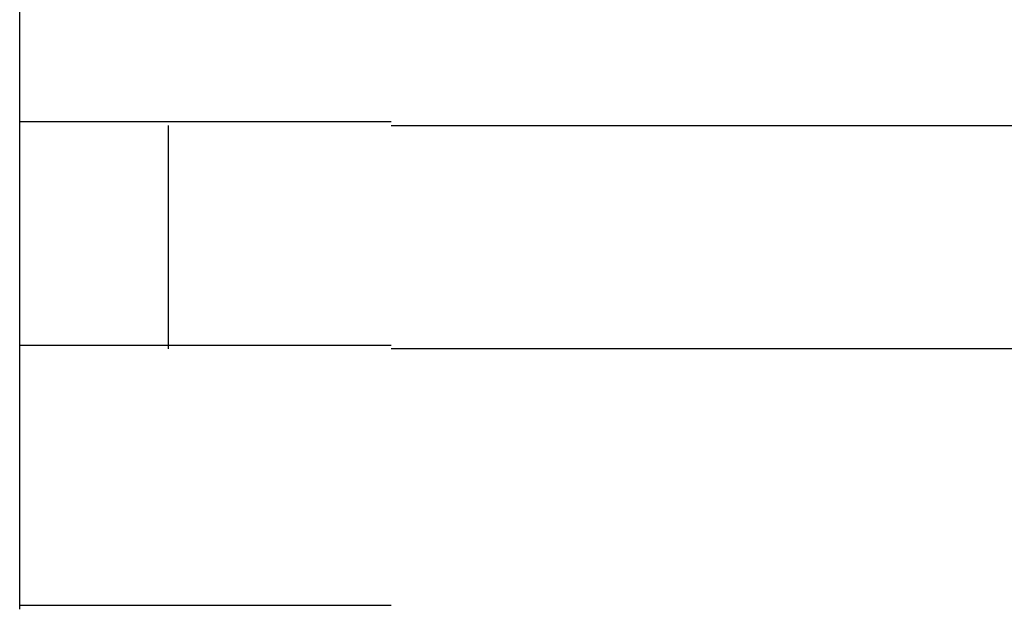
# Model space of a CAD drawing. Extents: x 543 to 20478, y 184 to 14052.
# Drawn here: x 2027 to 2041, y 13346 to 13354 of the extents above; entities that cross this region are included whole.
import ezdxf

# ---------------------------------------------------------------- set-up
doc = ezdxf.new("R2010")
doc.units = 0
doc.header["$LTSCALE"] = 50
doc.header["$MEASUREMENT"] = 0
doc.layers.add('鼻隠し前コーナー樹脂', color=4, linetype='CONTINUOUS')

msp = doc.modelspace()

# ---------------------------------------------------------------- linework, layer by layer
at = {"layer": '鼻隠し前コーナー樹脂', "linetype": 'Continuous'}
for p, q in [((2027.391, 13352.852), (2027.391, 13356.352)), ((2027.391, 13351.352), (2027.391, 13352.852)), ((2029.391, 13349.852), (2029.391, 13352.852)), ((2032.391, 13352.852), (2052.391, 13352.852)), ((2027.391, 13349.852), (2027.391, 13351.352)), ((2027.391, 13346.352), (2027.391, 13349.852)), ((2052.391, 13349.852), (2032.391, 13349.852))]:
    msp.add_line(p, q, dxfattribs=at)
at = {"layer": '鼻隠し前コーナー樹脂'}
for points in [[(2032.39, 13352.9, 0), (2032.37, 13352.9, 0), (2032.35, 13352.9, 0), (2032.33, 13352.9, 0), (2032.31, 13352.9, 0), (2032.29, 13352.9, 0), (2032.27, 13352.9, 0), (2032.25, 13352.9, 0), (2032.23, 13352.9, 0), (2032.21, 13352.9, 0), (2032.19, 13352.9, 0), (2032.17, 13352.9, 0), (2032.15, 13352.9, 0), (2032.12, 13352.9, 0), (2032.1, 13352.9, 0), (2032.08, 13352.9, 0), (2032.06, 13352.9, 0), (2032.04, 13352.9, 0), (2032.02, 13352.9, 0), (2032, 13352.9, 0), (2031.98, 13352.9, 0), (2031.96, 13352.9, 0), (2031.94, 13352.9, 0), (2031.92, 13352.9, 0), (2031.9, 13352.9, 0), (2031.88, 13352.9, 0), (2031.86, 13352.9, 0), (2031.84, 13352.9, 0), (2031.82, 13352.9, 0), (2031.8, 13352.9, 0), (2031.78, 13352.9, 0), (2031.76, 13352.9, 0), (2031.74, 13352.9, 0), (2031.72, 13352.9, 0), (2031.7, 13352.9, 0), (2031.68, 13352.9, 0), (2031.66, 13352.9, 0), (2031.64, 13352.9, 0), (2031.62, 13352.9, 0), (2031.6, 13352.9, 0), (2031.57, 13352.9, 0), (2031.55, 13352.9, 0), (2031.53, 13352.9, 0), (2031.51, 13352.9, 0), (2031.49, 13352.9, 0), (2031.47, 13352.9, 0), (2031.45, 13352.9, 0), (2031.43, 13352.9, 0), (2031.41, 13352.9, 0), (2031.39, 13352.9, 0), (2031.37, 13352.9, 0), (2031.35, 13352.9, 0), (2031.33, 13352.9, 0), (2031.31, 13352.9, 0), (2031.29, 13352.9, 0), (2031.27, 13352.9, 0), (2031.25, 13352.9, 0), (2031.23, 13352.9, 0), (2031.21, 13352.9, 0), (2031.19, 13352.9, 0), (2031.17, 13352.9, 0), (2031.15, 13352.9, 0), (2031.13, 13352.9, 0), (2031.11, 13352.9, 0), (2031.09, 13352.9, 0), (2031.07, 13352.9, 0), (2031.05, 13352.9, 0), (2031.03, 13352.9, 0), (2031.02, 13352.9, 0), (2031, 13352.9, 0), (2030.98, 13352.9, 0), (2030.96, 13352.9, 0), (2030.94, 13352.9, 0), (2030.92, 13352.9, 0), (2030.9, 13352.9, 0), (2030.88, 13352.9, 0), (2030.86, 13352.9, 0), (2030.84, 13352.9, 0), (2030.82, 13352.9, 0), (2030.8, 13352.9, 0), (2030.78, 13352.9, 0), (2030.76, 13352.9, 0), (2030.74, 13352.9, 0), (2030.72, 13352.9, 0), (2030.7, 13352.9, 0), (2030.68, 13352.9, 0), (2030.66, 13352.9, 0), (2030.65, 13352.9, 0), (2030.63, 13352.9, 0), (2030.61, 13352.9, 0), (2030.59, 13352.9, 0), (2030.57, 13352.9, 0), (2030.55, 13352.9, 0), (2030.53, 13352.9, 0), (2030.51, 13352.9, 0), (2030.49, 13352.9, 0), (2030.47, 13352.9, 0), (2030.45, 13352.9, 0), (2030.44, 13352.9, 0), (2030.42, 13352.9, 0), (2030.4, 13352.9, 0), (2030.38, 13352.9, 0), (2030.36, 13352.9, 0), (2030.34, 13352.9, 0), (2030.32, 13352.9, 0), (2030.3, 13352.9, 0), (2030.29, 13352.9, 0), (2030.27, 13352.9, 0), (2030.25, 13352.9, 0), (2030.23, 13352.9, 0), (2030.21, 13352.9, 0), (2030.19, 13352.9, 0), (2030.17, 13352.9, 0), (2030.16, 13352.9, 0), (2030.14, 13352.9, 0), (2030.12, 13352.9, 0), (2030.1, 13352.9, 0), (2030.08, 13352.9, 0), (2030.07, 13352.9, 0), (2030.05, 13352.9, 0), (2030.03, 13352.9, 0), (2030.01, 13352.9, 0), (2029.99, 13352.9, 0), (2029.97, 13352.9, 0), (2029.96, 13352.9, 0), (2029.94, 13352.9, 0), (2029.92, 13352.9, 0), (2029.9, 13352.9, 0), (2029.89, 13352.9, 0), (2029.87, 13352.9, 0), (2029.85, 13352.9, 0), (2029.83, 13352.9, 0), (2029.82, 13352.9, 0), (2029.8, 13352.9, 0), (2029.78, 13352.9, 0), (2029.76, 13352.9, 0), (2029.75, 13352.9, 0), (2029.73, 13352.9, 0), (2029.71, 13352.9, 0), (2029.69, 13352.9, 0), (2029.68, 13352.9, 0), (2029.66, 13352.9, 0), (2029.64, 13352.9, 0), (2029.62, 13352.9, 0), (2029.61, 13352.9, 0), (2029.59, 13352.9, 0), (2029.57, 13352.9, 0), (2029.56, 13352.9, 0), (2029.54, 13352.9, 0), (2029.52, 13352.9, 0), (2029.51, 13352.9, 0), (2029.49, 13352.9, 0), (2029.47, 13352.9, 0), (2029.46, 13352.9, 0), (2029.44, 13352.9, 0), (2029.42, 13352.9, 0), (2029.41, 13352.9, 0), (2029.39, 13352.9, 0), (2029.37, 13352.9, 0), (2029.36, 13352.9, 0), (2029.34, 13352.9, 0), (2029.32, 13352.9, 0), (2029.31, 13352.9, 0), (2029.29, 13352.9, 0), (2029.28, 13352.9, 0), (2029.26, 13352.9, 0), (2029.24, 13352.9, 0), (2029.23, 13352.9, 0), (2029.21, 13352.9, 0), (2029.2, 13352.9, 0), (2029.18, 13352.9, 0), (2029.17, 13352.9, 0), (2029.15, 13352.9, 0), (2029.13, 13352.9, 0), (2029.12, 13352.9, 0), (2029.1, 13352.9, 0), (2029.09, 13352.9, 0), (2029.07, 13352.9, 0), (2029.06, 13352.9, 0), (2029.04, 13352.9, 0), (2029.03, 13352.9, 0), (2029.01, 13352.9, 0), (2029, 13352.9, 0), (2028.98, 13352.9, 0), (2028.97, 13352.9, 0), (2028.95, 13352.9, 0), (2028.94, 13352.9, 0), (2028.92, 13352.9, 0), (2028.91, 13352.9, 0), (2028.89, 13352.9, 0), (2028.88, 13352.9, 0), (2028.86, 13352.9, 0), (2028.85, 13352.9, 0), (2028.83, 13352.9, 0), (2028.82, 13352.9, 0), (2028.81, 13352.9, 0), (2028.79, 13352.9, 0), (2028.78, 13352.9, 0), (2028.76, 13352.9, 0), (2028.75, 13352.9, 0), (2028.74, 13352.9, 0), (2028.72, 13352.9, 0), (2028.71, 13352.9, 0), (2028.69, 13352.9, 0), (2028.68, 13352.9, 0), (2028.67, 13352.9, 0), (2028.65, 13352.9, 0), (2028.64, 13352.9, 0), (2028.63, 13352.9, 0), (2028.61, 13352.9, 0), (2028.6, 13352.9, 0), (2028.58, 13352.9, 0), (2028.57, 13352.9, 0), (2028.56, 13352.9, 0), (2028.55, 13352.9, 0), (2028.53, 13352.9, 0), (2028.52, 13352.9, 0), (2028.51, 13352.9, 0), (2028.49, 13352.9, 0), (2028.48, 13352.9, 0), (2028.47, 13352.9, 0), (2028.46, 13352.9, 0), (2028.44, 13352.9, 0), (2028.43, 13352.9, 0), (2028.42, 13352.9, 0), (2028.41, 13352.9, 0), (2028.39, 13352.9, 0), (2028.38, 13352.9, 0), (2028.37, 13352.9, 0), (2028.36, 13352.9, 0), (2028.34, 13352.9, 0), (2028.33, 13352.9, 0), (2028.32, 13352.9, 0), (2028.31, 13352.9, 0), (2028.3, 13352.9, 0), (2028.28, 13352.9, 0), (2028.27, 13352.9, 0), (2028.26, 13352.9, 0), (2028.25, 13352.9, 0), (2028.24, 13352.9, 0), (2028.23, 13352.9, 0), (2028.22, 13352.9, 0), (2028.2, 13352.9, 0), (2028.19, 13352.9, 0), (2028.18, 13352.9, 0), (2028.17, 13352.9, 0), (2028.16, 13352.9, 0), (2028.15, 13352.9, 0), (2028.14, 13352.9, 0), (2028.13, 13352.9, 0), (2028.12, 13352.9, 0), (2028.11, 13352.9, 0), (2028.1, 13352.9, 0), (2028.09, 13352.9, 0), (2028.08, 13352.9, 0), (2028.07, 13352.9, 0), (2028.05, 13352.9, 0), (2028.04, 13352.9, 0), (2028.03, 13352.9, 0), (2028.02, 13352.9, 0), (2028.01, 13352.9, 0), (2028, 13352.9, 0), (2028, 13352.9, 0), (2027.99, 13352.9, 0), (2027.98, 13352.9, 0), (2027.97, 13352.9, 0), (2027.96, 13352.9, 0), (2027.95, 13352.9, 0), (2027.94, 13352.9, 0), (2027.93, 13352.9, 0), (2027.92, 13352.9, 0), (2027.91, 13352.9, 0), (2027.9, 13352.9, 0), (2027.89, 13352.9, 0), (2027.88, 13352.9, 0), (2027.87, 13352.9, 0), (2027.87, 13352.9, 0), (2027.86, 13352.9, 0), (2027.85, 13352.9, 0), (2027.84, 13352.9, 0), (2027.83, 13352.9, 0), (2027.82, 13352.9, 0), (2027.81, 13352.9, 0), (2027.81, 13352.9, 0), (2027.8, 13352.9, 0), (2027.79, 13352.9, 0), (2027.78, 13352.9, 0), (2027.77, 13352.9, 0), (2027.77, 13352.9, 0), (2027.76, 13352.9, 0), (2027.75, 13352.9, 0), (2027.74, 13352.9, 0), (2027.74, 13352.9, 0), (2027.73, 13352.9, 0), (2027.72, 13352.9, 0), (2027.71, 13352.9, 0), (2027.71, 13352.9, 0), (2027.7, 13352.9, 0), (2027.69, 13352.9, 0), (2027.68, 13352.9, 0), (2027.68, 13352.9, 0), (2027.67, 13352.9, 0), (2027.66, 13352.9, 0), (2027.66, 13352.9, 0), (2027.65, 13352.9, 0), (2027.64, 13352.9, 0), (2027.64, 13352.9, 0), (2027.63, 13352.9, 0), (2027.62, 13352.9, 0), (2027.62, 13352.9, 0), (2027.61, 13352.9, 0), (2027.61, 13352.9, 0), (2027.6, 13352.9, 0), (2027.59, 13352.9, 0), (2027.59, 13352.9, 0), (2027.58, 13352.9, 0), (2027.58, 13352.9, 0), (2027.57, 13352.9, 0), (2027.57, 13352.9, 0), (2027.56, 13352.9, 0), (2027.56, 13352.9, 0), (2027.55, 13352.9, 0), (2027.55, 13352.9, 0), (2027.54, 13352.9, 0), (2027.54, 13352.9, 0), (2027.53, 13352.9, 0), (2027.53, 13352.9, 0), (2027.52, 13352.9, 0), (2027.52, 13352.9, 0), (2027.51, 13352.9, 0), (2027.51, 13352.9, 0), (2027.51, 13352.9, 0), (2027.5, 13352.9, 0), (2027.5, 13352.9, 0), (2027.49, 13352.9, 0), (2027.49, 13352.9, 0), (2027.49, 13352.9, 0), (2027.48, 13352.9, 0), (2027.48, 13352.9, 0), (2027.48, 13352.9, 0), (2027.47, 13352.9, 0), (2027.47, 13352.9, 0), (2027.47, 13352.9, 0), (2027.46, 13352.9, 0), (2027.46, 13352.9, 0), (2027.46, 13352.9, 0), (2027.46, 13352.9, 0), (2027.45, 13352.9, 0), (2027.45, 13352.9, 0), (2027.45, 13352.9, 0), (2027.45, 13352.9, 0), (2027.44, 13352.9, 0), (2027.44, 13352.9, 0), (2027.44, 13352.9, 0), (2027.44, 13352.9, 0), (2027.43, 13352.9, 0), (2027.43, 13352.9, 0), (2027.43, 13352.9, 0), (2027.43, 13352.9, 0), (2027.43, 13352.9, 0), (2027.43, 13352.9, 0), (2027.42, 13352.9, 0), (2027.42, 13352.9, 0), (2027.42, 13352.9, 0), (2027.42, 13352.9, 0), (2027.42, 13352.9, 0), (2027.41, 13352.9, 0), (2027.41, 13352.9, 0), (2027.41, 13352.9, 0), (2027.41, 13352.9, 0), (2027.41, 13352.9, 0), (2027.41, 13352.9, 0), (2027.41, 13352.9, 0), (2027.4, 13352.9, 0), (2027.4, 13352.9, 0), (2027.4, 13352.9, 0), (2027.4, 13352.9, 0), (2027.4, 13352.9, 0), (2027.4, 13352.9, 0), (2027.4, 13352.9, 0), (2027.4, 13352.9, 0), (2027.39, 13352.9, 0), (2027.39, 13352.9, 0), (2027.39, 13352.9, 0)], [(2027.39, 13349.9, 0), (2027.39, 13349.9, 0), (2027.39, 13349.9, 0), (2027.39, 13349.9, 0), (2027.4, 13349.9, 0), (2027.4, 13349.9, 0), (2027.4, 13349.9, 0), (2027.4, 13349.9, 0), (2027.4, 13349.9, 0), (2027.4, 13349.9, 0), (2027.4, 13349.9, 0), (2027.4, 13349.9, 0), (2027.4, 13349.9, 0), (2027.41, 13349.9, 0), (2027.41, 13349.9, 0), (2027.41, 13349.9, 0), (2027.41, 13349.9, 0), (2027.41, 13349.9, 0), (2027.41, 13349.9, 0), (2027.41, 13349.9, 0), (2027.42, 13349.9, 0), (2027.42, 13349.9, 0), (2027.42, 13349.9, 0), (2027.42, 13349.9, 0), (2027.42, 13349.9, 0), (2027.42, 13349.9, 0), (2027.43, 13349.9, 0), (2027.43, 13349.9, 0), (2027.43, 13349.9, 0), (2027.43, 13349.9, 0), (2027.43, 13349.9, 0), (2027.44, 13349.9, 0), (2027.44, 13349.9, 0), (2027.44, 13349.9, 0), (2027.44, 13349.9, 0), (2027.45, 13349.9, 0), (2027.45, 13349.9, 0), (2027.45, 13349.9, 0), (2027.45, 13349.9, 0), (2027.46, 13349.9, 0), (2027.46, 13349.9, 0), (2027.46, 13349.9, 0), (2027.47, 13349.9, 0), (2027.47, 13349.9, 0), (2027.47, 13349.9, 0), (2027.48, 13349.9, 0), (2027.48, 13349.9, 0), (2027.48, 13349.9, 0), (2027.49, 13349.9, 0), (2027.49, 13349.9, 0), (2027.49, 13349.9, 0), (2027.5, 13349.9, 0), (2027.5, 13349.9, 0), (2027.51, 13349.9, 0), (2027.51, 13349.9, 0), (2027.52, 13349.9, 0), (2027.52, 13349.9, 0), (2027.53, 13349.9, 0), (2027.53, 13349.9, 0), (2027.54, 13349.9, 0), (2027.54, 13349.9, 0), (2027.55, 13349.9, 0), (2027.55, 13349.9, 0), (2027.56, 13349.9, 0), (2027.56, 13349.9, 0), (2027.57, 13349.9, 0), (2027.57, 13349.9, 0), (2027.58, 13349.9, 0), (2027.58, 13349.9, 0), (2027.59, 13349.9, 0), (2027.59, 13349.9, 0), (2027.6, 13349.9, 0), (2027.61, 13349.9, 0), (2027.61, 13349.9, 0), (2027.62, 13349.9, 0), (2027.63, 13349.9, 0), (2027.63, 13349.9, 0), (2027.64, 13349.9, 0), (2027.64, 13349.9, 0), (2027.65, 13349.9, 0), (2027.66, 13349.9, 0), (2027.66, 13349.9, 0), (2027.67, 13349.9, 0), (2027.68, 13349.9, 0), (2027.69, 13349.9, 0), (2027.69, 13349.9, 0), (2027.7, 13349.9, 0), (2027.71, 13349.9, 0), (2027.71, 13349.9, 0), (2027.72, 13349.9, 0), (2027.73, 13349.9, 0), (2027.74, 13349.9, 0), (2027.74, 13349.9, 0), (2027.75, 13349.9, 0), (2027.76, 13349.9, 0), (2027.77, 13349.9, 0), (2027.77, 13349.9, 0), (2027.78, 13349.9, 0), (2027.79, 13349.9, 0), (2027.8, 13349.9, 0), (2027.81, 13349.9, 0), (2027.81, 13349.9, 0), (2027.82, 13349.9, 0), (2027.83, 13349.9, 0), (2027.84, 13349.9, 0), (2027.85, 13349.9, 0), (2027.86, 13349.9, 0), (2027.87, 13349.9, 0), (2027.87, 13349.9, 0), (2027.88, 13349.9, 0), (2027.89, 13349.9, 0), (2027.9, 13349.9, 0), (2027.91, 13349.9, 0), (2027.92, 13349.9, 0), (2027.93, 13349.9, 0), (2027.94, 13349.9, 0), (2027.95, 13349.9, 0), (2027.96, 13349.9, 0), (2027.97, 13349.9, 0), (2027.98, 13349.9, 0), (2027.99, 13349.9, 0), (2027.99, 13349.9, 0), (2028, 13349.9, 0), (2028.01, 13349.9, 0), (2028.02, 13349.9, 0), (2028.03, 13349.9, 0), (2028.04, 13349.9, 0), (2028.05, 13349.9, 0), (2028.06, 13349.9, 0), (2028.08, 13349.9, 0), (2028.09, 13349.9, 0), (2028.1, 13349.9, 0), (2028.11, 13349.9, 0), (2028.12, 13349.9, 0), (2028.13, 13349.9, 0), (2028.14, 13349.9, 0), (2028.15, 13349.9, 0), (2028.16, 13349.9, 0), (2028.17, 13349.9, 0), (2028.18, 13349.9, 0), (2028.19, 13349.9, 0), (2028.2, 13349.9, 0), (2028.22, 13349.9, 0), (2028.23, 13349.9, 0), (2028.24, 13349.9, 0), (2028.25, 13349.9, 0), (2028.26, 13349.9, 0), (2028.27, 13349.9, 0), (2028.28, 13349.9, 0), (2028.3, 13349.9, 0), (2028.31, 13349.9, 0), (2028.32, 13349.9, 0), (2028.33, 13349.9, 0), (2028.34, 13349.9, 0), (2028.36, 13349.9, 0), (2028.37, 13349.9, 0), (2028.38, 13349.9, 0), (2028.39, 13349.9, 0), (2028.4, 13349.9, 0), (2028.42, 13349.9, 0), (2028.43, 13349.9, 0), (2028.44, 13349.9, 0), (2028.45, 13349.9, 0), (2028.47, 13349.9, 0), (2028.48, 13349.9, 0), (2028.49, 13349.9, 0), (2028.51, 13349.9, 0), (2028.52, 13349.9, 0), (2028.53, 13349.9, 0), (2028.54, 13349.9, 0), (2028.56, 13349.9, 0), (2028.57, 13349.9, 0), (2028.58, 13349.9, 0), (2028.6, 13349.9, 0), (2028.61, 13349.9, 0), (2028.62, 13349.9, 0), (2028.64, 13349.9, 0), (2028.65, 13349.9, 0), (2028.67, 13349.9, 0), (2028.68, 13349.9, 0), (2028.69, 13349.9, 0), (2028.71, 13349.9, 0), (2028.72, 13349.9, 0), (2028.73, 13349.9, 0), (2028.75, 13349.9, 0), (2028.76, 13349.9, 0), (2028.78, 13349.9, 0), (2028.79, 13349.9, 0), (2028.81, 13349.9, 0), (2028.82, 13349.9, 0), (2028.83, 13349.9, 0), (2028.85, 13349.9, 0), (2028.86, 13349.9, 0), (2028.88, 13349.9, 0), (2028.89, 13349.9, 0), (2028.91, 13349.9, 0), (2028.92, 13349.9, 0), (2028.94, 13349.9, 0), (2028.95, 13349.9, 0), (2028.97, 13349.9, 0), (2028.98, 13349.9, 0), (2029, 13349.9, 0), (2029.01, 13349.9, 0), (2029.03, 13349.9, 0), (2029.04, 13349.9, 0), (2029.06, 13349.9, 0), (2029.07, 13349.9, 0), (2029.09, 13349.9, 0), (2029.1, 13349.9, 0), (2029.12, 13349.9, 0), (2029.13, 13349.9, 0), (2029.15, 13349.9, 0), (2029.17, 13349.9, 0), (2029.18, 13349.9, 0), (2029.2, 13349.9, 0), (2029.21, 13349.9, 0), (2029.23, 13349.9, 0), (2029.24, 13349.9, 0), (2029.26, 13349.9, 0), (2029.28, 13349.9, 0), (2029.29, 13349.9, 0), (2029.31, 13349.9, 0), (2029.32, 13349.9, 0), (2029.34, 13349.9, 0), (2029.36, 13349.9, 0), (2029.37, 13349.9, 0), (2029.39, 13349.9, 0), (2029.41, 13349.9, 0), (2029.42, 13349.9, 0), (2029.44, 13349.9, 0), (2029.46, 13349.9, 0), (2029.47, 13349.9, 0), (2029.49, 13349.9, 0), (2029.51, 13349.9, 0), (2029.52, 13349.9, 0), (2029.54, 13349.9, 0), (2029.56, 13349.9, 0), (2029.57, 13349.9, 0), (2029.59, 13349.9, 0), (2029.61, 13349.9, 0), (2029.62, 13349.9, 0), (2029.64, 13349.9, 0), (2029.66, 13349.9, 0), (2029.68, 13349.9, 0), (2029.69, 13349.9, 0), (2029.71, 13349.9, 0), (2029.73, 13349.9, 0), (2029.74, 13349.9, 0), (2029.76, 13349.9, 0), (2029.78, 13349.9, 0), (2029.8, 13349.9, 0), (2029.81, 13349.9, 0), (2029.83, 13349.9, 0), (2029.85, 13349.9, 0), (2029.87, 13349.9, 0), (2029.88, 13349.9, 0), (2029.9, 13349.9, 0), (2029.92, 13349.9, 0), (2029.94, 13349.9, 0), (2029.96, 13349.9, 0), (2029.97, 13349.9, 0), (2029.99, 13349.9, 0), (2030.01, 13349.9, 0), (2030.03, 13349.9, 0), (2030.05, 13349.9, 0), (2030.06, 13349.9, 0), (2030.08, 13349.9, 0), (2030.1, 13349.9, 0), (2030.12, 13349.9, 0), (2030.14, 13349.9, 0), (2030.16, 13349.9, 0), (2030.17, 13349.9, 0), (2030.19, 13349.9, 0), (2030.21, 13349.9, 0), (2030.23, 13349.9, 0), (2030.25, 13349.9, 0), (2030.27, 13349.9, 0), (2030.28, 13349.9, 0), (2030.3, 13349.9, 0), (2030.32, 13349.9, 0), (2030.34, 13349.9, 0), (2030.36, 13349.9, 0), (2030.38, 13349.9, 0), (2030.4, 13349.9, 0), (2030.42, 13349.9, 0), (2030.43, 13349.9, 0), (2030.45, 13349.9, 0), (2030.47, 13349.9, 0), (2030.49, 13349.9, 0), (2030.51, 13349.9, 0), (2030.53, 13349.9, 0), (2030.55, 13349.9, 0), (2030.57, 13349.9, 0), (2030.59, 13349.9, 0), (2030.61, 13349.9, 0), (2030.63, 13349.9, 0), (2030.64, 13349.9, 0), (2030.66, 13349.9, 0), (2030.68, 13349.9, 0), (2030.7, 13349.9, 0), (2030.72, 13349.9, 0), (2030.74, 13349.9, 0), (2030.76, 13349.9, 0), (2030.78, 13349.9, 0), (2030.8, 13349.9, 0), (2030.82, 13349.9, 0), (2030.84, 13349.9, 0), (2030.86, 13349.9, 0), (2030.88, 13349.9, 0), (2030.9, 13349.9, 0), (2030.92, 13349.9, 0), (2030.94, 13349.9, 0), (2030.96, 13349.9, 0), (2030.97, 13349.9, 0), (2030.99, 13349.9, 0), (2031.01, 13349.9, 0), (2031.03, 13349.9, 0), (2031.05, 13349.9, 0), (2031.07, 13349.9, 0), (2031.09, 13349.9, 0), (2031.11, 13349.9, 0), (2031.13, 13349.9, 0), (2031.15, 13349.9, 0), (2031.17, 13349.9, 0), (2031.19, 13349.9, 0), (2031.21, 13349.9, 0), (2031.23, 13349.9, 0), (2031.25, 13349.9, 0), (2031.27, 13349.9, 0), (2031.29, 13349.9, 0), (2031.31, 13349.9, 0), (2031.33, 13349.9, 0), (2031.35, 13349.9, 0), (2031.37, 13349.9, 0), (2031.39, 13349.9, 0), (2031.41, 13349.9, 0), (2031.43, 13349.9, 0), (2031.45, 13349.9, 0), (2031.47, 13349.9, 0), (2031.49, 13349.9, 0), (2031.51, 13349.9, 0), (2031.53, 13349.9, 0), (2031.55, 13349.9, 0), (2031.57, 13349.9, 0), (2031.59, 13349.9, 0), (2031.61, 13349.9, 0), (2031.63, 13349.9, 0), (2031.66, 13349.9, 0), (2031.68, 13349.9, 0), (2031.7, 13349.9, 0), (2031.72, 13349.9, 0), (2031.74, 13349.9, 0), (2031.76, 13349.9, 0), (2031.78, 13349.9, 0), (2031.8, 13349.9, 0), (2031.82, 13349.9, 0), (2031.84, 13349.9, 0), (2031.86, 13349.9, 0), (2031.88, 13349.9, 0), (2031.9, 13349.9, 0), (2031.92, 13349.9, 0), (2031.94, 13349.9, 0), (2031.96, 13349.9, 0), (2031.98, 13349.9, 0), (2032, 13349.9, 0), (2032.02, 13349.9, 0), (2032.04, 13349.9, 0), (2032.06, 13349.9, 0), (2032.08, 13349.9, 0), (2032.1, 13349.9, 0), (2032.12, 13349.9, 0), (2032.15, 13349.9, 0), (2032.17, 13349.9, 0), (2032.19, 13349.9, 0), (2032.21, 13349.9, 0), (2032.23, 13349.9, 0), (2032.25, 13349.9, 0), (2032.27, 13349.9, 0), (2032.29, 13349.9, 0), (2032.31, 13349.9, 0), (2032.33, 13349.9, 0), (2032.35, 13349.9, 0), (2032.37, 13349.9, 0), (2032.39, 13349.9, 0)], [(2032.39, 13346.4, 0), (2032.37, 13346.4, 0), (2032.35, 13346.4, 0), (2032.33, 13346.4, 0), (2032.31, 13346.4, 0), (2032.29, 13346.4, 0), (2032.27, 13346.4, 0), (2032.25, 13346.4, 0), (2032.23, 13346.4, 0), (2032.21, 13346.4, 0), (2032.19, 13346.4, 0), (2032.17, 13346.4, 0), (2032.15, 13346.4, 0), (2032.12, 13346.4, 0), (2032.1, 13346.4, 0), (2032.08, 13346.4, 0), (2032.06, 13346.4, 0), (2032.04, 13346.4, 0), (2032.02, 13346.4, 0), (2032, 13346.4, 0), (2031.98, 13346.4, 0), (2031.96, 13346.4, 0), (2031.94, 13346.4, 0), (2031.92, 13346.4, 0), (2031.9, 13346.4, 0), (2031.88, 13346.4, 0), (2031.86, 13346.4, 0), (2031.84, 13346.4, 0), (2031.82, 13346.4, 0), (2031.8, 13346.4, 0), (2031.78, 13346.4, 0), (2031.76, 13346.4, 0), (2031.74, 13346.4, 0), (2031.72, 13346.4, 0), (2031.7, 13346.4, 0), (2031.68, 13346.4, 0), (2031.66, 13346.4, 0), (2031.64, 13346.4, 0), (2031.62, 13346.4, 0), (2031.59, 13346.4, 0), (2031.57, 13346.4, 0), (2031.55, 13346.4, 0), (2031.53, 13346.4, 0), (2031.51, 13346.4, 0), (2031.49, 13346.4, 0), (2031.47, 13346.4, 0), (2031.45, 13346.4, 0), (2031.43, 13346.4, 0), (2031.41, 13346.4, 0), (2031.39, 13346.4, 0), (2031.37, 13346.4, 0), (2031.35, 13346.4, 0), (2031.33, 13346.4, 0), (2031.31, 13346.4, 0), (2031.29, 13346.4, 0), (2031.27, 13346.4, 0), (2031.25, 13346.4, 0), (2031.23, 13346.4, 0), (2031.21, 13346.4, 0), (2031.19, 13346.4, 0), (2031.17, 13346.4, 0), (2031.15, 13346.4, 0), (2031.13, 13346.4, 0), (2031.11, 13346.4, 0), (2031.09, 13346.4, 0), (2031.07, 13346.4, 0), (2031.05, 13346.4, 0), (2031.03, 13346.4, 0), (2031.01, 13346.4, 0), (2031, 13346.4, 0), (2030.98, 13346.4, 0), (2030.96, 13346.4, 0), (2030.94, 13346.4, 0), (2030.92, 13346.4, 0), (2030.9, 13346.4, 0), (2030.88, 13346.4, 0), (2030.86, 13346.4, 0), (2030.84, 13346.4, 0), (2030.82, 13346.4, 0), (2030.8, 13346.4, 0), (2030.78, 13346.4, 0), (2030.76, 13346.4, 0), (2030.74, 13346.4, 0), (2030.72, 13346.4, 0), (2030.7, 13346.4, 0), (2030.68, 13346.4, 0), (2030.66, 13346.4, 0), (2030.64, 13346.4, 0), (2030.63, 13346.4, 0), (2030.61, 13346.4, 0), (2030.59, 13346.4, 0), (2030.57, 13346.4, 0), (2030.55, 13346.4, 0), (2030.53, 13346.4, 0), (2030.51, 13346.4, 0), (2030.49, 13346.4, 0), (2030.47, 13346.4, 0), (2030.45, 13346.4, 0), (2030.44, 13346.4, 0), (2030.42, 13346.4, 0), (2030.4, 13346.4, 0), (2030.38, 13346.4, 0), (2030.36, 13346.4, 0), (2030.34, 13346.4, 0), (2030.32, 13346.4, 0), (2030.3, 13346.4, 0), (2030.29, 13346.4, 0), (2030.27, 13346.4, 0), (2030.25, 13346.4, 0), (2030.23, 13346.4, 0), (2030.21, 13346.4, 0), (2030.19, 13346.4, 0), (2030.17, 13346.4, 0), (2030.16, 13346.4, 0), (2030.14, 13346.4, 0), (2030.12, 13346.4, 0), (2030.1, 13346.4, 0), (2030.08, 13346.4, 0), (2030.06, 13346.4, 0), (2030.05, 13346.4, 0), (2030.03, 13346.4, 0), (2030.01, 13346.4, 0), (2029.99, 13346.4, 0), (2029.97, 13346.4, 0), (2029.96, 13346.4, 0), (2029.94, 13346.4, 0), (2029.92, 13346.4, 0), (2029.9, 13346.4, 0), (2029.89, 13346.4, 0), (2029.87, 13346.4, 0), (2029.85, 13346.4, 0), (2029.83, 13346.4, 0), (2029.81, 13346.4, 0), (2029.8, 13346.4, 0), (2029.78, 13346.4, 0), (2029.76, 13346.4, 0), (2029.74, 13346.4, 0), (2029.73, 13346.4, 0), (2029.71, 13346.4, 0), (2029.69, 13346.4, 0), (2029.68, 13346.4, 0), (2029.66, 13346.4, 0), (2029.64, 13346.4, 0), (2029.62, 13346.4, 0), (2029.61, 13346.4, 0), (2029.59, 13346.4, 0), (2029.57, 13346.4, 0), (2029.56, 13346.4, 0), (2029.54, 13346.4, 0), (2029.52, 13346.4, 0), (2029.51, 13346.4, 0), (2029.49, 13346.4, 0), (2029.47, 13346.4, 0), (2029.46, 13346.4, 0), (2029.44, 13346.4, 0), (2029.42, 13346.4, 0), (2029.41, 13346.4, 0), (2029.39, 13346.4, 0), (2029.37, 13346.4, 0), (2029.36, 13346.4, 0), (2029.34, 13346.4, 0), (2029.32, 13346.4, 0), (2029.31, 13346.4, 0), (2029.29, 13346.4, 0), (2029.28, 13346.4, 0), (2029.26, 13346.4, 0), (2029.24, 13346.4, 0), (2029.23, 13346.4, 0), (2029.21, 13346.4, 0), (2029.2, 13346.4, 0), (2029.18, 13346.4, 0), (2029.17, 13346.4, 0), (2029.15, 13346.4, 0), (2029.13, 13346.4, 0), (2029.12, 13346.4, 0), (2029.1, 13346.4, 0), (2029.09, 13346.4, 0), (2029.07, 13346.4, 0), (2029.06, 13346.4, 0), (2029.04, 13346.4, 0), (2029.03, 13346.4, 0), (2029.01, 13346.4, 0), (2029, 13346.4, 0), (2028.98, 13346.4, 0), (2028.97, 13346.4, 0), (2028.95, 13346.4, 0), (2028.94, 13346.4, 0), (2028.92, 13346.4, 0), (2028.91, 13346.4, 0), (2028.89, 13346.4, 0), (2028.88, 13346.4, 0), (2028.86, 13346.4, 0), (2028.85, 13346.4, 0), (2028.83, 13346.4, 0), (2028.82, 13346.4, 0), (2028.81, 13346.4, 0), (2028.79, 13346.4, 0), (2028.78, 13346.4, 0), (2028.76, 13346.4, 0), (2028.75, 13346.4, 0), (2028.73, 13346.4, 0), (2028.72, 13346.4, 0), (2028.71, 13346.4, 0), (2028.69, 13346.4, 0), (2028.68, 13346.4, 0), (2028.67, 13346.4, 0), (2028.65, 13346.4, 0), (2028.64, 13346.4, 0), (2028.62, 13346.4, 0), (2028.61, 13346.4, 0), (2028.6, 13346.4, 0), (2028.58, 13346.4, 0), (2028.57, 13346.4, 0), (2028.56, 13346.4, 0), (2028.54, 13346.4, 0), (2028.53, 13346.4, 0), (2028.52, 13346.4, 0), (2028.51, 13346.4, 0), (2028.49, 13346.4, 0), (2028.48, 13346.4, 0), (2028.47, 13346.4, 0), (2028.45, 13346.4, 0), (2028.44, 13346.4, 0), (2028.43, 13346.4, 0), (2028.42, 13346.4, 0), (2028.4, 13346.4, 0), (2028.39, 13346.4, 0), (2028.38, 13346.4, 0), (2028.37, 13346.4, 0), (2028.36, 13346.4, 0), (2028.34, 13346.4, 0), (2028.33, 13346.4, 0), (2028.32, 13346.4, 0), (2028.31, 13346.4, 0), (2028.3, 13346.4, 0), (2028.28, 13346.4, 0), (2028.27, 13346.4, 0), (2028.26, 13346.4, 0), (2028.25, 13346.4, 0), (2028.24, 13346.4, 0), (2028.23, 13346.4, 0), (2028.22, 13346.4, 0), (2028.2, 13346.4, 0), (2028.19, 13346.4, 0), (2028.18, 13346.4, 0), (2028.17, 13346.4, 0), (2028.16, 13346.4, 0), (2028.15, 13346.4, 0), (2028.14, 13346.4, 0), (2028.13, 13346.4, 0), (2028.12, 13346.4, 0), (2028.11, 13346.4, 0), (2028.1, 13346.4, 0), (2028.09, 13346.4, 0), (2028.08, 13346.4, 0), (2028.06, 13346.4, 0), (2028.05, 13346.4, 0), (2028.04, 13346.4, 0), (2028.03, 13346.4, 0), (2028.02, 13346.4, 0), (2028.01, 13346.4, 0), (2028, 13346.4, 0), (2027.99, 13346.4, 0), (2027.99, 13346.4, 0), (2027.98, 13346.4, 0), (2027.97, 13346.4, 0), (2027.96, 13346.4, 0), (2027.95, 13346.4, 0), (2027.94, 13346.4, 0), (2027.93, 13346.4, 0), (2027.92, 13346.4, 0), (2027.91, 13346.4, 0), (2027.9, 13346.4, 0), (2027.89, 13346.4, 0), (2027.88, 13346.4, 0), (2027.87, 13346.4, 0), (2027.87, 13346.4, 0), (2027.86, 13346.4, 0), (2027.85, 13346.4, 0), (2027.84, 13346.4, 0), (2027.83, 13346.4, 0), (2027.82, 13346.4, 0), (2027.81, 13346.4, 0), (2027.81, 13346.4, 0), (2027.8, 13346.4, 0), (2027.79, 13346.4, 0), (2027.78, 13346.4, 0), (2027.77, 13346.4, 0), (2027.77, 13346.4, 0), (2027.76, 13346.4, 0), (2027.75, 13346.4, 0), (2027.74, 13346.4, 0), (2027.74, 13346.4, 0), (2027.73, 13346.4, 0), (2027.72, 13346.4, 0), (2027.71, 13346.4, 0), (2027.71, 13346.4, 0), (2027.7, 13346.4, 0), (2027.69, 13346.4, 0), (2027.68, 13346.4, 0), (2027.68, 13346.4, 0), (2027.67, 13346.4, 0), (2027.66, 13346.4, 0), (2027.66, 13346.4, 0), (2027.65, 13346.4, 0), (2027.64, 13346.4, 0), (2027.64, 13346.4, 0), (2027.63, 13346.4, 0), (2027.62, 13346.4, 0), (2027.62, 13346.4, 0), (2027.61, 13346.4, 0), (2027.61, 13346.4, 0), (2027.6, 13346.4, 0), (2027.59, 13346.4, 0), (2027.59, 13346.4, 0), (2027.58, 13346.4, 0), (2027.58, 13346.4, 0), (2027.57, 13346.4, 0), (2027.57, 13346.4, 0), (2027.56, 13346.4, 0), (2027.56, 13346.4, 0), (2027.55, 13346.4, 0), (2027.55, 13346.4, 0), (2027.54, 13346.4, 0), (2027.54, 13346.4, 0), (2027.53, 13346.4, 0), (2027.53, 13346.4, 0), (2027.52, 13346.4, 0), (2027.52, 13346.4, 0), (2027.51, 13346.4, 0), (2027.51, 13346.4, 0), (2027.51, 13346.4, 0), (2027.5, 13346.4, 0), (2027.5, 13346.4, 0), (2027.49, 13346.4, 0), (2027.49, 13346.4, 0), (2027.49, 13346.4, 0), (2027.48, 13346.4, 0), (2027.48, 13346.4, 0), (2027.48, 13346.4, 0), (2027.47, 13346.4, 0), (2027.47, 13346.4, 0), (2027.47, 13346.4, 0), (2027.46, 13346.4, 0), (2027.46, 13346.4, 0), (2027.46, 13346.4, 0), (2027.46, 13346.4, 0), (2027.45, 13346.4, 0), (2027.45, 13346.4, 0), (2027.45, 13346.4, 0), (2027.45, 13346.4, 0), (2027.44, 13346.4, 0), (2027.44, 13346.4, 0), (2027.44, 13346.4, 0), (2027.44, 13346.4, 0), (2027.43, 13346.4, 0), (2027.43, 13346.4, 0), (2027.43, 13346.4, 0), (2027.43, 13346.4, 0), (2027.43, 13346.4, 0), (2027.43, 13346.4, 0), (2027.42, 13346.4, 0), (2027.42, 13346.4, 0), (2027.42, 13346.4, 0), (2027.42, 13346.4, 0), (2027.42, 13346.4, 0), (2027.41, 13346.4, 0), (2027.41, 13346.4, 0), (2027.41, 13346.4, 0), (2027.41, 13346.4, 0), (2027.41, 13346.4, 0), (2027.41, 13346.4, 0), (2027.41, 13346.4, 0), (2027.4, 13346.4, 0), (2027.4, 13346.4, 0), (2027.4, 13346.4, 0), (2027.4, 13346.4, 0), (2027.4, 13346.4, 0), (2027.4, 13346.4, 0), (2027.4, 13346.4, 0), (2027.4, 13346.4, 0), (2027.39, 13346.4, 0), (2027.39, 13346.4, 0), (2027.39, 13346.4, 0)]]:
    msp.add_polyline3d(points, dxfattribs=at)

doc.saveas('drawing.dxf')
